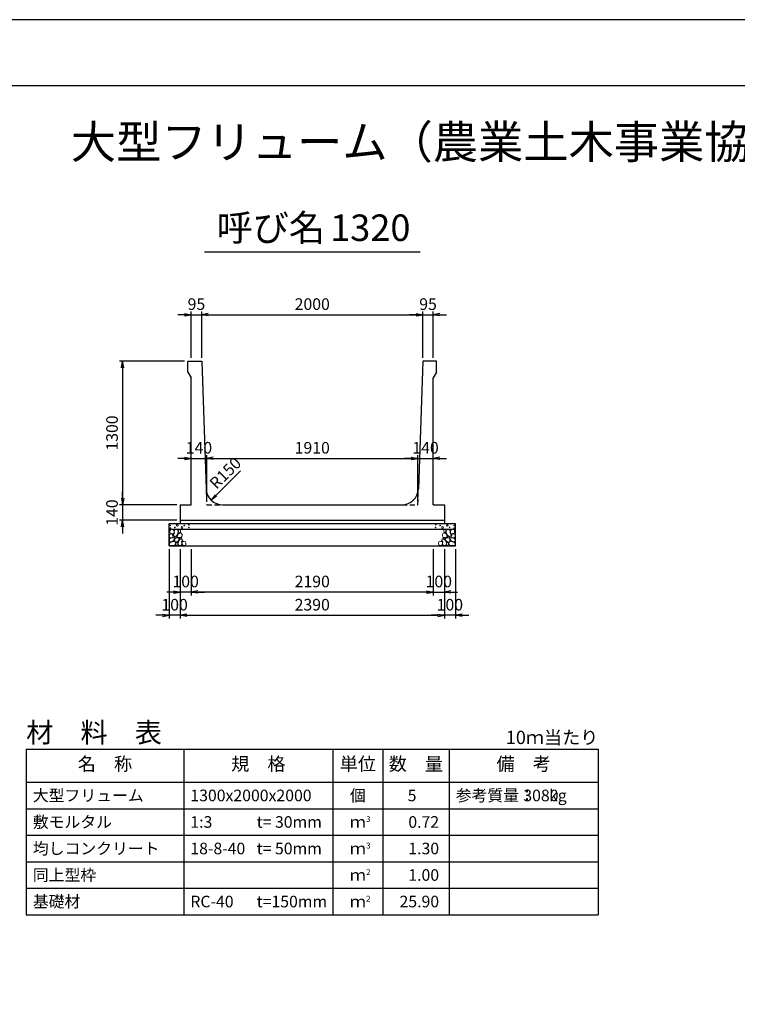
# Model space of a CAD drawing. Units: millimetres. Extents: x 0 to 25230, y 0 to 17820.
# Drawn here: x 8469 to 14960, y 8910 to 17820 of the extents above; entities that cross this region are included whole.
import ezdxf
from ezdxf.enums import TextEntityAlignment as Align

# ---------------------------------------------------------------- set-up
doc = ezdxf.new("R2010")
doc.units = ezdxf.units.MM
doc.header["$LTSCALE"] = 30
doc.header["$PDMODE"] = 3
doc.linetypes.add('HIDDEN2', pattern=[4.7625, 3.175, -1.5875])
doc.layers.add('D-DCR-HCHn', color=4, linetype='Continuous', lineweight=9)
for name, color, linetype in [('D-MTR', 7, 'Continuous'), ('D-MTR-FRAM', 7, 'Continuous'), ('D-MTR-LINE', 7, 'Continuous'), ('D-MTR-TXT', 7, 'Continuous'), ('D-STR-DIM', 7, 'Continuous'), ('D-STR-STRn', 1, 'Continuous'), ('D-TTL', 2, 'Continuous'), ('D-TTL-TXT', 7, 'Continuous')]:
    doc.layers.add(name, color=color, linetype=linetype)
doc.styles.add('ＭＳ ゴシック', font='MS Gothic.ttf')
doc.dimstyles.new('030', dxfattribs={"dimscale": 30, "dimtxt": 3.5, "dimasz": 2, "dimexe": 1, "dimexo": 1, "dimgap": 1, "dimtad": 1, "dimdec": 0, "dimdsep": 46, "dimtxsty": 'ＭＳ ゴシック', "dimblk": 'OPEN', "dimcen": -1, "dimaunit": 1, "dimadec": 4, "dimazin": 0, "dimtfac": 1, "dimtdec": 0, "dimtix": 1, "dimtmove": 2, "dimatfit": 0, "dimldrblk": 'OPEN', "dimfxl": 1, "dimarcsym": 0})

# ---------------------------------------------------------------- blocks, each defined once
blk = doc.blocks.new('_Open')
at = {"color": 0, "lineweight": -2}
for p, q in [((-1, 0.17), (0, 0)), ((-1, -0.17), (0, 0)), ((0, 0), (-1, 0))]:
    blk.add_line(p, q, dxfattribs=at)
blk = doc.blocks.new('*D161')
at = {"layer": 'D-STR-DIM', "color": 0, "lineweight": -2, "ltscale": 0.1}
for p, q in [((9960, 15150), (9900, 15150)), ((10020, 14760), (10020, 15180)), ((10020, 15150), (10115, 15150)), ((10115, 14760), (10115, 15180)), ((10175, 15150), (10235, 15150))]:
    blk.add_line(p, q, dxfattribs=at)
at = {"layer": 'Defpoints', "color": 0, "ltscale": 0.1}
for p in [(10115, 15150), (10020, 14730), (10115, 14730)]:
    blk.add_point(p, dxfattribs=at)
at = {"layer": 'D-STR-DIM', "color": 0, "lineweight": -2, "ltscale": 0.1, "xscale": 60, "yscale": 60, "zscale": 60}
blk.add_blockref('_Open', (10020, 15150), dxfattribs=at)
at = {"layer": 'D-STR-DIM', "color": 0, "lineweight": -2, "ltscale": 0.1, "xscale": 60, "yscale": 60, "zscale": 60, "rotation": 180}
blk.add_blockref('_Open', (10115, 15150), dxfattribs=at)
at = {"layer": 'D-STR-DIM', "color": 0, "ltscale": 0.1, "insert": (10067.5, 15232.5), "char_height": 105, "attachment_point": 5, "style": 'ＭＳ ゴシック'}
blk.add_mtext('95', dxfattribs=at)
blk = doc.blocks.new('*D162')
at = {"layer": 'D-STR-DIM', "color": 0, "lineweight": -2, "ltscale": 0.1}
for p, q in [((10115, 14760), (10115, 15180)), ((10175, 15150), (12055, 15150)), ((12115, 14760), (12115, 15180))]:
    blk.add_line(p, q, dxfattribs=at)
at = {"layer": 'Defpoints', "color": 0, "ltscale": 0.1}
for p in [(12115, 15150), (10115, 14730), (12115, 14730)]:
    blk.add_point(p, dxfattribs=at)
at = {"layer": 'D-STR-DIM', "color": 0, "lineweight": -2, "ltscale": 0.1, "xscale": 60, "yscale": 60, "zscale": 60, "rotation": 180}
blk.add_blockref('_Open', (10115, 15150), dxfattribs=at)
at = {"layer": 'D-STR-DIM', "color": 0, "lineweight": -2, "ltscale": 0.1, "xscale": 60, "yscale": 60, "zscale": 60}
blk.add_blockref('_Open', (12115, 15150), dxfattribs=at)
at = {"layer": 'D-STR-DIM', "color": 0, "ltscale": 0.1, "insert": (11115, 15232.5), "char_height": 105, "attachment_point": 5, "style": 'ＭＳ ゴシック'}
blk.add_mtext('2000', dxfattribs=at)
blk = doc.blocks.new('*D163')
at = {"layer": 'D-STR-DIM', "color": 0, "lineweight": -2, "ltscale": 0.1}
for p, q in [((12055, 15150), (11995, 15150)), ((12115, 14760), (12115, 15180)), ((12115, 15150), (12210, 15150)), ((12210, 14760), (12210, 15180)), ((12270, 15150), (12330, 15150))]:
    blk.add_line(p, q, dxfattribs=at)
at = {"layer": 'Defpoints', "color": 0, "ltscale": 0.1}
for p in [(12210, 15150), (12115, 14730), (12210, 14730)]:
    blk.add_point(p, dxfattribs=at)
at = {"layer": 'D-STR-DIM', "color": 0, "lineweight": -2, "ltscale": 0.1, "xscale": 60, "yscale": 60, "zscale": 60}
blk.add_blockref('_Open', (12115, 15150), dxfattribs=at)
at = {"layer": 'D-STR-DIM', "color": 0, "lineweight": -2, "ltscale": 0.1, "xscale": 60, "yscale": 60, "zscale": 60, "rotation": 180}
blk.add_blockref('_Open', (12210, 15150), dxfattribs=at)
at = {"layer": 'D-STR-DIM', "color": 0, "ltscale": 0.1, "insert": (12162.5, 15232.5), "char_height": 105, "attachment_point": 5, "style": 'ＭＳ ゴシック'}
blk.add_mtext('95', dxfattribs=at)
blk = doc.blocks.new('*D164')
at = {"layer": 'D-STR-DIM', "color": 0, "lineweight": -2, "ltscale": 0.1}
for p, q in [((9960, 14730), (9370, 14730)), ((9400, 14670), (9400, 13490)), ((9890, 13430), (9370, 13430))]:
    blk.add_line(p, q, dxfattribs=at)
at = {"layer": 'Defpoints', "color": 0, "ltscale": 0.1}
for p in [(9990, 14730), (9400, 13430), (9920, 13430)]:
    blk.add_point(p, dxfattribs=at)
at = {"layer": 'D-STR-DIM', "color": 0, "lineweight": -2, "ltscale": 0.1, "xscale": 60, "yscale": 60, "zscale": 60}
for p, rotation in [((9400, 14730), 90), ((9400, 13430), 270)]:
    blk.add_blockref('_Open', p, dxfattribs=dict(at, rotation=rotation))
at = {"layer": 'D-STR-DIM', "color": 0, "ltscale": 0.1, "insert": (9317.5, 14080), "char_height": 105, "attachment_point": 5, "rotation": 90, "style": 'ＭＳ ゴシック'}
blk.add_mtext('1300', dxfattribs=at)
blk = doc.blocks.new('*D165')
at = {"layer": 'D-STR-DIM', "color": 0, "lineweight": -2, "ltscale": 0.1}
for p, q in [((9400, 13490), (9400, 13550)), ((9890, 13430), (9370, 13430)), ((9400, 13430), (9400, 13290)), ((9890, 13290), (9370, 13290)), ((9400, 13230), (9400, 13170))]:
    blk.add_line(p, q, dxfattribs=at)
at = {"layer": 'Defpoints', "color": 0, "ltscale": 0.1}
for p in [(9920, 13430), (9400, 13290), (9920, 13290)]:
    blk.add_point(p, dxfattribs=at)
at = {"layer": 'D-STR-DIM', "color": 0, "lineweight": -2, "ltscale": 0.1, "xscale": 60, "yscale": 60, "zscale": 60}
for p, rotation in [((9400, 13430), 270), ((9400, 13290), 90)]:
    blk.add_blockref('_Open', p, dxfattribs=dict(at, rotation=rotation))
at = {"layer": 'D-STR-DIM', "color": 0, "ltscale": 0.1, "insert": (9317.5, 13360), "char_height": 105, "attachment_point": 5, "rotation": 90, "style": 'ＭＳ ゴシック'}
blk.add_mtext('140', dxfattribs=at)
blk = doc.blocks.new('*D166')
at = {"layer": 'D-STR-DIM', "color": 0, "lineweight": -2, "ltscale": 0.1}
for p, q in [((9920, 13030), (9920, 12400)), ((12310, 13030), (12310, 12400)), ((9980, 12430), (12250, 12430))]:
    blk.add_line(p, q, dxfattribs=at)
at = {"layer": 'Defpoints', "color": 0, "ltscale": 0.1}
for p in [(9920, 13060), (12310, 13060), (12310, 12430)]:
    blk.add_point(p, dxfattribs=at)
at = {"layer": 'D-STR-DIM', "color": 0, "lineweight": -2, "ltscale": 0.1, "xscale": 60, "yscale": 60, "zscale": 60, "rotation": 180}
blk.add_blockref('_Open', (9920, 12430), dxfattribs=at)
at = {"layer": 'D-STR-DIM', "color": 0, "lineweight": -2, "ltscale": 0.1, "xscale": 60, "yscale": 60, "zscale": 60}
blk.add_blockref('_Open', (12310, 12430), dxfattribs=at)
at = {"layer": 'D-STR-DIM', "color": 0, "ltscale": 0.1, "insert": (11115, 12512.5), "char_height": 105, "attachment_point": 5, "style": 'ＭＳ ゴシック'}
blk.add_mtext('2390', dxfattribs=at)
blk = doc.blocks.new('*D167')
at = {"layer": 'D-STR-DIM', "color": 0, "lineweight": -2, "ltscale": 0.1}
for p, q in [((9820, 13030), (9820, 12400)), ((9920, 13030), (9920, 12400)), ((9760, 12430), (9700, 12430)), ((9920, 12430), (9820, 12430)), ((9980, 12430), (10040, 12430))]:
    blk.add_line(p, q, dxfattribs=at)
at = {"layer": 'Defpoints', "color": 0, "ltscale": 0.1}
for p in [(9820, 13060), (9920, 13060), (9820, 12430)]:
    blk.add_point(p, dxfattribs=at)
at = {"layer": 'D-STR-DIM', "color": 0, "lineweight": -2, "ltscale": 0.1, "xscale": 60, "yscale": 60, "zscale": 60}
blk.add_blockref('_Open', (9820, 12430), dxfattribs=at)
at = {"layer": 'D-STR-DIM', "color": 0, "lineweight": -2, "ltscale": 0.1, "xscale": 60, "yscale": 60, "zscale": 60, "rotation": 180}
blk.add_blockref('_Open', (9920, 12430), dxfattribs=at)
at = {"layer": 'D-STR-DIM', "color": 0, "ltscale": 0.1, "insert": (9870, 12512.5), "char_height": 105, "attachment_point": 5, "style": 'ＭＳ ゴシック'}
blk.add_mtext('100', dxfattribs=at)
blk = doc.blocks.new('*D168')
at = {"layer": 'D-STR-DIM', "color": 0, "lineweight": -2, "ltscale": 0.1}
for p, q in [((12310, 13030), (12310, 12400)), ((12410, 13030), (12410, 12400)), ((12250, 12430), (12190, 12430)), ((12410, 12430), (12310, 12430)), ((12470, 12430), (12530, 12430))]:
    blk.add_line(p, q, dxfattribs=at)
at = {"layer": 'Defpoints', "color": 0, "ltscale": 0.1}
for p in [(12310, 13060), (12410, 13060), (12310, 12430)]:
    blk.add_point(p, dxfattribs=at)
at = {"layer": 'D-STR-DIM', "color": 0, "lineweight": -2, "ltscale": 0.1, "xscale": 60, "yscale": 60, "zscale": 60}
blk.add_blockref('_Open', (12310, 12430), dxfattribs=at)
at = {"layer": 'D-STR-DIM', "color": 0, "lineweight": -2, "ltscale": 0.1, "xscale": 60, "yscale": 60, "zscale": 60, "rotation": 180}
blk.add_blockref('_Open', (12410, 12430), dxfattribs=at)
at = {"layer": 'D-STR-DIM', "color": 0, "ltscale": 0.1, "insert": (12360, 12512.5), "char_height": 105, "attachment_point": 5, "style": 'ＭＳ ゴシック'}
blk.add_mtext('100', dxfattribs=at)
blk = doc.blocks.new('*D169')
at = {"layer": 'D-STR-DIM', "color": 0, "lineweight": -2, "ltscale": 0.1}
for p, q in [((12210, 13030), (12210, 12610)), ((12310, 13030), (12310, 12610)), ((12150, 12640), (12090, 12640)), ((12210, 12640), (12310, 12640)), ((12370, 12640), (12430, 12640))]:
    blk.add_line(p, q, dxfattribs=at)
at = {"layer": 'Defpoints', "color": 0, "ltscale": 0.1}
for p in [(12210, 13060), (12310, 13060), (12310, 12640)]:
    blk.add_point(p, dxfattribs=at)
at = {"layer": 'D-STR-DIM', "color": 0, "lineweight": -2, "ltscale": 0.1, "xscale": 60, "yscale": 60, "zscale": 60}
blk.add_blockref('_Open', (12210, 12640), dxfattribs=at)
at = {"layer": 'D-STR-DIM', "color": 0, "lineweight": -2, "ltscale": 0.1, "xscale": 60, "yscale": 60, "zscale": 60, "rotation": 180}
blk.add_blockref('_Open', (12310, 12640), dxfattribs=at)
at = {"layer": 'D-STR-DIM', "color": 0, "ltscale": 0.1, "insert": (12260, 12722.5), "char_height": 105, "attachment_point": 5, "style": 'ＭＳ ゴシック'}
blk.add_mtext('100', dxfattribs=at)
blk = doc.blocks.new('*D170')
at = {"layer": 'D-STR-DIM', "color": 0, "lineweight": -2, "ltscale": 0.1}
for p, q in [((9960, 13850), (9900, 13850)), ((10020, 13850), (10160, 13850)), ((10160, 13460), (10160, 13880)), ((10220, 13850), (10280, 13850))]:
    blk.add_line(p, q, dxfattribs=at)
at = {"layer": 'Defpoints', "color": 0, "ltscale": 0.1}
for p in [(10020, 13850), (10160, 13850), (10160, 13430)]:
    blk.add_point(p, dxfattribs=at)
at = {"layer": 'D-STR-DIM', "color": 0, "lineweight": -2, "ltscale": 0.1, "xscale": 60, "yscale": 60, "zscale": 60}
blk.add_blockref('_Open', (10020, 13850), dxfattribs=at)
at = {"layer": 'D-STR-DIM', "color": 0, "lineweight": -2, "ltscale": 0.1, "xscale": 60, "yscale": 60, "zscale": 60, "rotation": 180}
blk.add_blockref('_Open', (10160, 13850), dxfattribs=at)
at = {"layer": 'D-STR-DIM', "color": 0, "ltscale": 0.1, "insert": (10090, 13932.5), "char_height": 105, "attachment_point": 5, "style": 'ＭＳ ゴシック'}
blk.add_mtext('140', dxfattribs=at)
blk = doc.blocks.new('*D171')
at = {"layer": 'D-STR-DIM', "color": 0, "lineweight": -2, "ltscale": 0.1}
for p, q in [((10160, 13460), (10160, 13880)), ((10220, 13850), (12010, 13850)), ((12070, 13460), (12070, 13880))]:
    blk.add_line(p, q, dxfattribs=at)
at = {"layer": 'Defpoints', "color": 0, "ltscale": 0.1}
for p in [(12070, 13850), (10160, 13430), (12070, 13430)]:
    blk.add_point(p, dxfattribs=at)
at = {"layer": 'D-STR-DIM', "color": 0, "lineweight": -2, "ltscale": 0.1, "xscale": 60, "yscale": 60, "zscale": 60, "rotation": 180}
blk.add_blockref('_Open', (10160, 13850), dxfattribs=at)
at = {"layer": 'D-STR-DIM', "color": 0, "lineweight": -2, "ltscale": 0.1, "xscale": 60, "yscale": 60, "zscale": 60}
blk.add_blockref('_Open', (12070, 13850), dxfattribs=at)
at = {"layer": 'D-STR-DIM', "color": 0, "ltscale": 0.1, "insert": (11115, 13932.5), "char_height": 105, "attachment_point": 5, "style": 'ＭＳ ゴシック'}
blk.add_mtext('1910', dxfattribs=at)
blk = doc.blocks.new('*D172')
at = {"layer": 'D-STR-DIM', "color": 0, "lineweight": -2, "ltscale": 0.1}
for p, q in [((12010, 13850), (11950, 13850)), ((12070, 13460), (12070, 13880)), ((12070, 13850), (12210, 13850)), ((12270, 13850), (12330, 13850))]:
    blk.add_line(p, q, dxfattribs=at)
at = {"layer": 'Defpoints', "color": 0, "ltscale": 0.1}
for p in [(12210, 13850), (12210, 13850), (12070, 13430)]:
    blk.add_point(p, dxfattribs=at)
at = {"layer": 'D-STR-DIM', "color": 0, "lineweight": -2, "ltscale": 0.1, "xscale": 60, "yscale": 60, "zscale": 60}
blk.add_blockref('_Open', (12070, 13850), dxfattribs=at)
at = {"layer": 'D-STR-DIM', "color": 0, "lineweight": -2, "ltscale": 0.1, "xscale": 60, "yscale": 60, "zscale": 60, "rotation": 180}
blk.add_blockref('_Open', (12210, 13850), dxfattribs=at)
at = {"layer": 'D-STR-DIM', "color": 0, "ltscale": 0.1, "insert": (12140, 13932.5), "char_height": 105, "attachment_point": 5, "style": 'ＭＳ ゴシック'}
blk.add_mtext('140', dxfattribs=at)
blk = doc.blocks.new('*D173')
at = {"color": 0, "lineweight": -2}
for p, q in [((10020, 13030), (10020, 12610)), ((12210, 13030), (12210, 12610)), ((12150, 12640), (10080, 12640))]:
    blk.add_line(p, q, dxfattribs=at)
at = {"layer": 'Defpoints', "color": 0}
for p in [(10020, 13060), (12210, 13060), (10020, 12640)]:
    blk.add_point(p, dxfattribs=at)
at = {"color": 0, "lineweight": -2, "xscale": 60, "yscale": 60, "zscale": 60, "rotation": 180}
blk.add_blockref('_Open', (10020, 12640), dxfattribs=at)
at = {"color": 0, "lineweight": -2, "xscale": 60, "yscale": 60, "zscale": 60}
blk.add_blockref('_Open', (12210, 12640), dxfattribs=at)
at = {"color": 0, "insert": (11115, 12722.5), "char_height": 105, "attachment_point": 5, "style": 'ＭＳ ゴシック'}
blk.add_mtext('2190', dxfattribs=at)
blk = doc.blocks.new('*D174')
at = {"color": 0, "lineweight": -2}
for p, q in [((9920, 13030), (9920, 12610)), ((10020, 13030), (10020, 12610)), ((9860, 12640), (9800, 12640)), ((10020, 12640), (9920, 12640)), ((10080, 12640), (10140, 12640))]:
    blk.add_line(p, q, dxfattribs=at)
at = {"layer": 'Defpoints', "color": 0}
for p in [(9920, 13060), (10020, 13060), (9920, 12640)]:
    blk.add_point(p, dxfattribs=at)
at = {"color": 0, "lineweight": -2, "xscale": 60, "yscale": 60, "zscale": 60}
blk.add_blockref('_Open', (9920, 12640), dxfattribs=at)
at = {"color": 0, "lineweight": -2, "xscale": 60, "yscale": 60, "zscale": 60, "rotation": 180}
blk.add_blockref('_Open', (10020, 12640), dxfattribs=at)
at = {"color": 0, "insert": (9970, 12722.5), "char_height": 105, "attachment_point": 5, "style": 'ＭＳ ゴシック'}
blk.add_mtext('100', dxfattribs=at)

msp = doc.modelspace()

# ---------------------------------------------------------------- linework, layer by layer
at = {"layer": 'D-DCR-HCHn'}
for points in [[(9858.4, 13203.7), (9842.8, 13207.2), (9828.9, 13200.2), (9827.2, 13184.6), (9830.7, 13172.5), (9848, 13167.3), (9860.1, 13167.3), (9865.3, 13176), (9865.3, 13195)], [(9872.3, 13205.4), (9867.1, 13189.8), (9868.8, 13172.5), (9856.7, 13153.4), (9872.3, 13144.8), (9889.6, 13153.4), (9900, 13167.3), (9903.5, 13189.8), (9900, 13202), (9889.6, 13207.2)], [(9905.2, 13202), (9905.2, 13181.2), (9913.9, 13176), (9922.5, 13181.2), (9924.3, 13193.3), (9922.5, 13203.7), (9910.4, 13207.2)], [(12324.8, 13202), (12324.8, 13181.2), (12316.1, 13176), (12307.5, 13181.2), (12305.7, 13193.3), (12307.5, 13203.7), (12319.6, 13207.2)], [(12357.7, 13205.4), (12362.9, 13189.8), (12361.2, 13172.5), (12373.3, 13153.4), (12357.7, 13144.8), (12340.4, 13153.4), (12330, 13167.3), (12326.5, 13189.8), (12330, 13202), (12340.4, 13207.2)], [(12371.6, 13203.7), (12387.2, 13207.2), (12401.1, 13200.2), (12402.8, 13184.6), (12399.3, 13172.5), (12382, 13167.3), (12369.9, 13167.3), (12364.7, 13176), (12364.7, 13195)], [(9825.5, 13160.4), (9820.3, 13144.8), (9827.2, 13134.4), (9844.5, 13132.6), (9856.4, 13137.7), (9851.5, 13150), (9854.9, 13156.9), (9848, 13163.8), (9837.6, 13167.3)], [(9858.4, 13102.8), (9871.2, 13122), (9869.6, 13126.8), (9851.9, 13131.6), (9835.9, 13130), (9824.7, 13120.4), (9823.1, 13109.2), (9824.7, 13097.9), (9837.5, 13094.7)], [(9864.8, 13062.6), (9876, 13067.4), (9879.2, 13083.5), (9872.8, 13094.7), (9861.6, 13097.9), (9847.1, 13096.3), (9831.1, 13089.9), (9823.1, 13080.3), (9823.1, 13069), (9827.9, 13062.6), (9847.1, 13064.2)], [(9875.7, 13144.8), (9867.1, 13137.8), (9870.5, 13132.6), (9882.7, 13132.6), (9887.9, 13134.4), (9891.3, 13141.3), (9886.1, 13146.5)], [(9903.3, 13102.8), (9911.3, 13122), (9904.9, 13130), (9885.7, 13130), (9877.6, 13126.8), (9869.6, 13115.6), (9869.6, 13106), (9877.6, 13093.1), (9887.3, 13091.5)], [(9901.7, 13163.8), (9893.1, 13143), (9900, 13134.4), (9920.8, 13134.4), (9929.5, 13137.8), (9938.1, 13150), (9938.1, 13160.4), (9929.5, 13174.2), (9919.1, 13176)], [(9930.6, 13064.2), (9935.4, 13078.7), (9933.8, 13094.7), (9945, 13112.4), (9930.6, 13120.4), (9914.5, 13112.4), (9904.9, 13099.5), (9901.7, 13078.7), (9904.9, 13067.4), (9914.5, 13062.6)], [(9927.4, 13120.4), (9935.4, 13126.8), (9932.2, 13131.6), (9921, 13131.6), (9916.2, 13130), (9912.9, 13123.6), (9917.8, 13118.8)], [(9943.4, 13065.8), (9957.9, 13062.6), (9970.7, 13069), (9972.3, 13083.5), (9969.1, 13094.7), (9953.1, 13099.5), (9941.8, 13099.5), (9937, 13091.5), (9937, 13073.9)], [(12286.6, 13065.8), (12272.1, 13062.6), (12259.3, 13069), (12257.7, 13083.5), (12260.9, 13094.7), (12276.9, 13099.5), (12288.2, 13099.5), (12293, 13091.5), (12293, 13073.9)], [(12299.4, 13064.2), (12294.6, 13078.7), (12296.2, 13094.7), (12285, 13112.4), (12299.4, 13120.4), (12315.5, 13112.4), (12325.1, 13099.5), (12328.3, 13078.7), (12325.1, 13067.4), (12315.5, 13062.6)], [(12328.3, 13163.8), (12336.9, 13143), (12330, 13134.4), (12309.2, 13134.4), (12300.5, 13137.8), (12291.9, 13150), (12291.9, 13160.4), (12300.5, 13174.2), (12310.9, 13176)], [(12302.6, 13120.4), (12294.6, 13126.8), (12297.8, 13131.6), (12309, 13131.6), (12313.8, 13130), (12317.1, 13123.6), (12312.2, 13118.8)], [(12326.7, 13102.8), (12318.7, 13122), (12325.1, 13130), (12344.3, 13130), (12352.4, 13126.8), (12360.4, 13115.6), (12360.4, 13106), (12352.4, 13093.1), (12342.7, 13091.5)], [(12354.3, 13144.8), (12362.9, 13137.8), (12359.5, 13132.6), (12347.3, 13132.6), (12342.1, 13134.4), (12338.7, 13141.3), (12343.9, 13146.5)], [(12365.2, 13062.6), (12354, 13067.4), (12350.8, 13083.5), (12357.2, 13094.7), (12368.4, 13097.9), (12382.9, 13096.3), (12398.9, 13089.9), (12406.9, 13080.3), (12406.9, 13069), (12402.1, 13062.6), (12382.9, 13064.2)], [(12371.6, 13102.8), (12358.8, 13122), (12360.4, 13126.8), (12378.1, 13131.6), (12394.1, 13130), (12405.3, 13120.4), (12406.9, 13109.2), (12405.3, 13097.9), (12392.5, 13094.7)], [(12404.5, 13160.4), (12409.7, 13144.8), (12402.8, 13134.4), (12385.5, 13132.6), (12373.6, 13137.7), (12378.5, 13150), (12375.1, 13156.9), (12382, 13163.8), (12392.4, 13167.3)], [(9900.1, 13067.4), (9900.1, 13086.7), (9892.1, 13091.5), (9884, 13086.7), (9882.4, 13075.5), (9884, 13065.8), (9895.3, 13062.6)], [(12329.9, 13067.4), (12329.9, 13086.7), (12337.9, 13091.5), (12346, 13086.7), (12347.6, 13075.5), (12346, 13065.8), (12334.7, 13062.6)]]:
    msp.add_lwpolyline(points, close=True, dxfattribs=at)
for centre, radius in [((9830.7, 13244), 3), ((9831.9, 13218.9), 3), ((9872.3, 13225.8), 3), ((9893.3, 13244), 7.5), ((9936.7, 13225), 7.5), ((9957.7, 13243.2), 3), ((9998.1, 13250), 3), ((9999.3, 13225), 3), ((12230.7, 13225), 3), ((12231.9, 13250), 3), ((12272.3, 13243.2), 3), ((12293.3, 13225), 7.5), ((12336.7, 13244), 7.5), ((12357.7, 13225.8), 3), ((12398.1, 13218.9), 3), ((12399.3, 13244), 3)]:
    msp.add_circle(centre, radius, dxfattribs=at)
at = {"layer": 'D-MTR-FRAM'}
for p, q in [((8527.5, 11220), (13702.5, 11220)), ((8527.5, 11220), (8527.5, 9720)), ((13702.5, 11220), (13702.5, 9720)), ((8527.5, 9720), (13702.5, 9720))]:
    msp.add_line(p, q, dxfattribs=at)
at = {"layer": 'D-MTR-LINE'}
for p, q in [((9952.5, 11220), (9952.5, 9720)), ((11302.5, 11220), (11302.5, 9720)), ((11752.5, 11220), (11752.5, 9720)), ((12352.5, 11220), (12352.5, 9720)), ((8527.5, 10680), (13702.5, 10680)), ((8527.5, 10440), (13702.5, 10440)), ((8527.5, 10200), (13702.5, 10200)), ((8527.5, 9960), (13702.5, 9960))]:
    msp.add_line(p, q, dxfattribs=at)
at = {"layer": 'D-MTR-LINE', "linetype": 'Continuous'}
msp.add_line((8527.5, 10920), (13702.5, 10920), dxfattribs=at)
at = {"layer": 'D-STR-STRn', "ltscale": 0.25}
for p, q in [((9990, 14730), (10115, 14730)), ((9990, 14630), (9990, 14730)), ((10115, 14730), (10155, 13574.8)), ((12115, 14730), (12075, 13574.8)), ((12240, 14730), (12115, 14730)), ((12240, 14630), (12240, 14730)), ((9990, 14630), (10020, 14580)), ((12240, 14630), (12210, 14580)), ((10020, 13430), (10020, 14580)), ((12210, 13430), (12210, 14580)), ((9920, 13430), (9920, 13290)), ((9920, 13430), (10020, 13430)), ((10304.9, 13430), (11925.1, 13430)), ((12210, 13430), (12310, 13430)), ((12310, 13430), (12310, 13290)), ((9920, 13290), (12310, 13290))]:
    msp.add_line(p, q, dxfattribs=at)
at = {"layer": 'D-STR-STRn', "color": 2, "linetype": 'HIDDEN2', "ltscale": 0.5}
for p, q in [((10155, 13574.8), (10160, 13430)), ((12070, 13430), (12075, 13574.8)), ((10160, 13430), (10304.9, 13430)), ((11925.1, 13430), (12070, 13430))]:
    msp.add_line(p, q, dxfattribs=at)
at = {"layer": 'D-STR-STRn'}
for p, q in [((9920, 13290), (9920, 13260)), ((12310, 13290), (12310, 13260)), ((9820, 13060), (9820, 13260)), ((9820, 13260), (12410, 13260)), ((9820, 13210), (12410, 13210)), ((12410, 13060), (12410, 13260)), ((9820, 13060), (12410, 13060))]:
    msp.add_line(p, q, dxfattribs=at)
at = {"layer": 'D-STR-STRn', "ltscale": 0.25}
for centre, start, end in [((10304.9, 13580), 181.98252, 270), ((11925.1, 13580), 270, 358.01748)]:
    msp.add_arc(centre, 150, start, end, dxfattribs=at)
at = {"layer": 'D-TTL'}
for points in [[(0, 0), (25230, 0), (25230, 17820), (0, 17820)], [(600, 600), (24630, 600), (24630, 17220), (600, 17220)]]:
    msp.add_lwpolyline(points, close=True, dxfattribs=at)
at = {"layer": 'D-TTL-TXT', "ltscale": 0.25}
msp.add_line((10140, 15720), (12090, 15720), dxfattribs=at)

# ---------------------------------------------------------------- texts
at = {"layer": 'D-MTR', "style": 'ＭＳ ゴシック'}
msp.add_text('材\u3000料\u3000表', height=180, dxfattribs=at).set_placement((8527.5, 11280))
at = {"layer": 'D-MTR', "linetype": 'Continuous', "style": 'ＭＳ ゴシック'}
msp.add_text('10ｍ当たり', height=120, dxfattribs=at).set_placement((13702.5, 11265), align=Align.RIGHT)
at = {"layer": 'D-MTR-TXT', "style": 'ＭＳ ゴシック'}
for s, p in [('名\u3000称', (9240, 11070)), ('規\u3000格', (10627.5, 11070)), ('単位', (11527.5, 11070)), ('数\u3000量', (12052.5, 11070)), ('備\u3000考', (13027.5, 11070))]:
    msp.add_text(s, height=120, dxfattribs=at).set_placement(p, align=Align.MIDDLE)
for s, p in [('大型フリューム', (8587.5, 10800)), ('1300x2000x2000', (10012.5, 10800)), ('参考質量：    kg', (12412.5, 10800)), ('敷モルタル', (8587.5, 10560)), ('1:3', (10012.5, 10560)), ('t= 30mm', (10612.5, 10560)), ('均しコンクリート', (8587.5, 10320)), ('18-8-40', (10012.5, 10320)), ('t= 50mm', (10612.5, 10320)), ('同上型枠', (8587.5, 10080)), ('基礎材', (8587.5, 9840)), ('RC-40', (10012.5, 9840)), ('t=150mm', (10612.5, 9840))]:
    msp.add_text(s, height=105, dxfattribs=at).set_placement(p, align=Align.MIDDLE_LEFT)
for s, p in [('個', (11527.5, 10800)), ('ｍ', (11527.5, 10560)), ('ｍ', (11527.5, 10320)), ('ｍ', (11527.5, 10080)), ('ｍ', (11527.5, 9840))]:
    msp.add_text(s, height=105, dxfattribs=at).set_placement(p, align=Align.MIDDLE_CENTER)
for s, p in [('5', (12057.8, 10800)), ('3080', (13342.5, 10800)), ('0.72', (12262.5, 10560)), ('1.30', (12262.5, 10320)), ('1.00', (12262.5, 10080)), ('25.90', (12262.5, 9840))]:
    msp.add_text(s, height=105, dxfattribs=at).set_placement(p, align=Align.MIDDLE_RIGHT)
for s, p in [('3', (11602.5, 10560)), ('3', (11602.5, 10320)), ('2', (11602.5, 10080)), ('2', (11602.5, 9840))]:
    msp.add_text(s, height=52.5, dxfattribs=at).set_placement(p)
at = {"layer": 'D-STR-DIM', "style": 'ＭＳ ゴシック'}
msp.add_text('R150', height=105, rotation=45, dxfattribs=at).set_placement((10249.2, 13563.1))
at = {"layer": 'D-TTL-TXT', "style": 'ＭＳ ゴシック'}
for s, height, p in [('大型フリューム（農業土木事業協会型）', 300, (12615, 16470)), ('呼び名', 240, (10740, 15742.5)), ('1320', 240, (11640, 15742.5))]:
    msp.add_text(s, height=height, dxfattribs=at).set_placement(p, align=Align.BOTTOM_CENTER)

# ---------------------------------------------------------------- dimensions: what is measured, and where the dimension line sits
for base, p1, p2, picture, middle in [((9920, 12640), (10020, 13060), (9920, 13060), '*D174', (9970, 12722.5)), ((10020, 12640), (12210, 13060), (10020, 13060), '*D173', (11115, 12722.5))]:
    dim = msp.add_linear_dim(base=base, p1=p1, p2=p2, dimstyle='030')
    dim.commit()
    dim.dimension.update_dxf_attribs({"geometry": picture, "text_midpoint": middle})
at = {"layer": 'D-STR-DIM', "ltscale": 0.1}
for base, p1, p2, picture, middle in [((10115, 15150), (10020, 14730), (10115, 14730), '*D161', (10067.5, 15232.5)), ((12115, 15150), (10115, 14730), (12115, 14730), '*D162', (11115, 15232.5)), ((12210, 15150), (12115, 14730), (12210, 14730), '*D163', (12162.5, 15232.5)), ((10160, 13850), (10020, 13850), (10160, 13430), '*D170', (10090, 13932.5)), ((12070, 13850), (10160, 13430), (12070, 13430), '*D171', (11115, 13932.5)), ((12210, 13850), (12070, 13430), (12210, 13850), '*D172', (12140, 13932.5)), ((9820, 12430), (9920, 13060), (9820, 13060), '*D167', (9870, 12512.5)), ((12310, 12430), (9920, 13060), (12310, 13060), '*D166', (11115, 12512.5)), ((12310, 12430), (12410, 13060), (12310, 13060), '*D168', (12360, 12512.5))]:
    dim = msp.add_linear_dim(base=base, p1=p1, p2=p2, dimstyle='030', dxfattribs=at)
    dim.commit()
    dim.dimension.update_dxf_attribs({"geometry": picture, "text_midpoint": middle})
for base, p1, p2, angle, picture, middle in [((9400, 13430), (9990, 14730), (9920, 13430), 90, '*D164', (9317.5, 14080)), ((9400, 13290), (9920, 13430), (9920, 13290), 90, '*D165', (9317.5, 13360)), ((12310, 12640), (12210, 13060), (12310, 13060), 180, '*D169', (12260, 12722.5))]:
    dim = msp.add_linear_dim(base=base, p1=p1, p2=p2, angle=angle, dimstyle='030', dxfattribs=at)
    dim.commit()
    dim.dimension.update_dxf_attribs({"geometry": picture, "text_midpoint": middle})

# ---------------------------------------------------------------- leaders
msp.add_leader([(10200.7, 13472.1), (10465.8, 13737.3)], dimstyle='030', dxfattribs=at)

doc.saveas('drawing.dxf')
